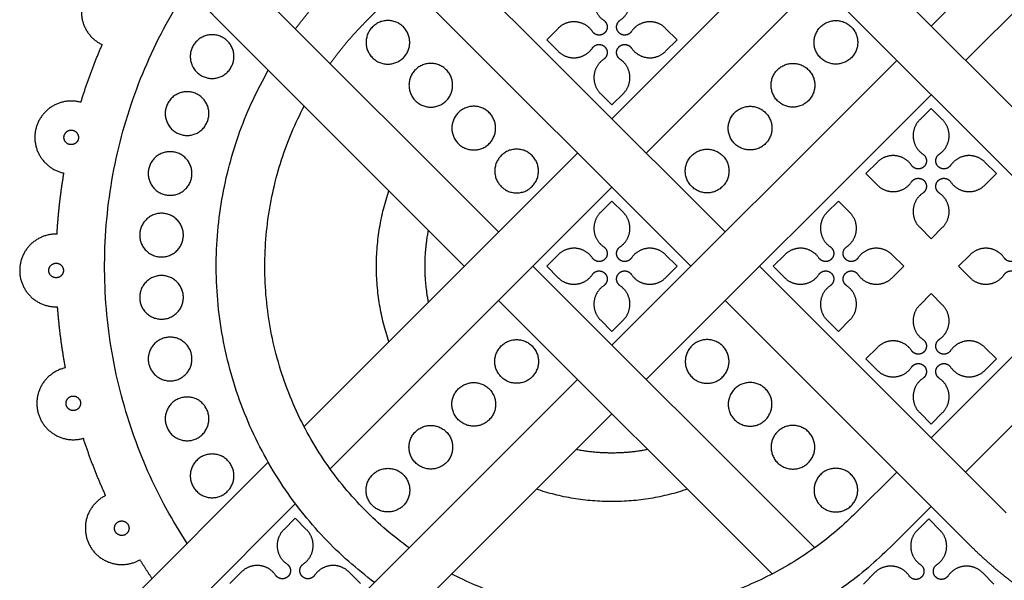
# Model space of a CAD drawing. Units: millimetres. Extents: x -117 to 119, y -123 to 112.
# Drawn here: x -107 to -94, y 74 to 82 of the extents above; entities that cross this region are included whole.
import ezdxf

# ---------------------------------------------------------------- set-up
doc = ezdxf.new("R2010")
doc.units = ezdxf.units.MM
doc.header["$MEASUREMENT"] = 0
doc.layers.add('Layer 03', color=5, linetype='Continuous')

msp = doc.modelspace()

# ---------------------------------------------------------------- linework, layer by layer
at = {"layer": 'Layer 03'}
for p, q in [((-90.995, 85.393), (-94.734, 81.654)), ((-98.923, 84.942), (-102.161, 81.704)), ((-90.545, 84.942), (-94.283, 81.204)), ((-95.184, 84.177), (-98.923, 80.438)), ((-94.734, 83.726), (-98.473, 79.987)), ((-95.77, 82.69), (-92.031, 78.951)), ((-101.626, 82.24), (-97.887, 78.501)), ((-96.22, 82.24), (-92.481, 78.501)), ((-103.63, 82.172), (-100.41, 78.951)), ((-104.081, 81.722), (-100.86, 78.501)), ((-99.628, 81.624), (-99.779, 81.474)), ((-98.067, 81.474), (-98.218, 81.624)), ((-99.779, 81.474), (-99.628, 81.323)), ((-98.218, 81.323), (-98.067, 81.474)), ((-95.184, 81.204), (-98.923, 77.465)), ((-99.074, 80.769), (-98.923, 80.618)), ((-98.923, 80.618), (-98.773, 80.769)), ((-94.734, 80.753), (-98.473, 77.014)), ((-94.734, 80.573), (-94.884, 80.423)), ((-94.583, 80.423), (-94.734, 80.573)), ((-99.374, 79.987), (-102.963, 76.398)), ((-90.995, 79.987), (-94.734, 76.249)), ((-95.439, 79.868), (-95.59, 79.717)), ((-93.878, 79.717), (-94.028, 79.868)), ((-95.59, 79.717), (-95.439, 79.567)), ((-94.028, 79.567), (-93.878, 79.717)), ((-98.923, 79.537), (-102.62, 75.84)), ((-90.545, 79.537), (-94.283, 75.798)), ((-98.923, 79.357), (-99.074, 79.206)), ((-98.773, 79.206), (-98.923, 79.357)), ((-95.95, 79.357), (-96.101, 79.206)), ((-95.8, 79.206), (-95.95, 79.357)), ((-94.884, 79.012), (-94.734, 78.861)), ((-94.734, 78.861), (-94.583, 79.012)), ((-99.628, 78.651), (-99.779, 78.501)), ((-98.067, 78.501), (-98.218, 78.651)), ((-96.655, 78.651), (-96.806, 78.501)), ((-95.094, 78.501), (-95.245, 78.651)), ((-94.223, 78.651), (-94.373, 78.501)), ((-99.959, 78.501), (-96.262, 74.804)), ((-99.779, 78.501), (-99.628, 78.35)), ((-98.218, 78.35), (-98.067, 78.501)), ((-96.806, 78.501), (-96.655, 78.35)), ((-95.245, 78.35), (-95.094, 78.501)), ((-94.373, 78.501), (-94.223, 78.35)), ((-100.41, 78.05), (-96.82, 74.461)), ((-97.437, 78.05), (-94.198, 74.812)), ((-94.734, 78.141), (-94.884, 77.99)), ((-94.583, 77.99), (-94.734, 78.141)), ((-99.074, 77.796), (-98.923, 77.645)), ((-98.923, 77.645), (-98.773, 77.796)), ((-96.101, 77.796), (-95.95, 77.645)), ((-95.95, 77.645), (-95.8, 77.796)), ((-95.439, 77.435), (-95.59, 77.285)), ((-93.878, 77.285), (-94.028, 77.435)), ((-95.59, 77.285), (-95.439, 77.134)), ((-94.028, 77.134), (-93.878, 77.285)), ((-99.374, 77.014), (-103.084, 73.304)), ((-98.923, 76.564), (-102.561, 72.926)), ((-94.884, 76.579), (-94.734, 76.429)), ((-94.734, 76.429), (-94.583, 76.579)), ((-103.433, 75.928), (-106.085, 73.276)), ((-95.184, 75.798), (-95.72, 75.263)), ((-103.076, 75.384), (-105.635, 72.825)), ((-94.734, 75.348), (-95.269, 74.812)), ((-103.08, 75.192), (-103.23, 75.042)), ((-102.929, 75.042), (-103.08, 75.192)), ((-94.766, 75.184), (-94.917, 75.033)), ((-94.616, 75.033), (-94.766, 75.184)), ((-103.785, 74.487), (-103.936, 74.336)), ((-102.224, 74.336), (-102.374, 74.487)), ((-95.472, 74.479), (-95.622, 74.328)), ((-93.911, 74.328), (-94.061, 74.479))]:
    msp.add_line(p, q, dxfattribs=at)
for points in [[(-101.175, 82.69), (-97.437, 78.951)], [(-96.986, 78.501), (-93.748, 75.263)]]:
    msp.add_lwpolyline(points, dxfattribs=at)
for points, weights in [([(-104.498, 74.863), (-107.451, 79.388), (-103.63, 83.208)], [1, 0.776447559867, 1]), ([(-104.081, 81.722), (-104.292, 81.933), (-104.485, 82.16)], [1, 0.999165815147, 1]), ([(-103.076, 81.617), (-102.862, 81.902), (-102.612, 82.155)], [1, 0.99765966377, 1]), ([(-102.62, 81.162), (-102.412, 81.451), (-102.161, 81.704)], [1, 0.99695326375, 1]), ([(-105.892, 80.653), (-105.773, 81.039), (-105.612, 81.41)], [1, 0.9984705047, 1]), ([(-102.04, 74.348), (-105.702, 77.097), (-103.433, 81.074)], [1, 0.750018978956, 1]), ([(-101.584, 74.804), (-104.784, 77.107), (-102.963, 80.604)], [1, 0.75610410698, 1]), ([(-106.205, 78.923), (-106.182, 79.326), (-106.114, 79.724)], [1, 0.998470504637, 1]), ([(-101.85, 77.511), (-102.185, 78.501), (-101.85, 79.491)], [1, 0.947288336111, 1]), ([(-101.33, 78.031), (-101.422, 78.501), (-101.33, 78.971)], [1, 0.981450440658, 1]), ([(-106.094, 77.168), (-106.168, 77.565), (-106.198, 77.968)], [1, 0.99847050463, 1]), ([(-105.567, 75.49), (-105.734, 75.858), (-105.859, 76.242)], [1, 0.99847050469, 1]), ([(-98.453, 76.094), (-98.923, 76.002), (-99.393, 76.094)], [1, 0.981450440742, 1]), ([(-97.933, 75.574), (-98.923, 75.239), (-99.913, 75.574)], [1, 0.947288336241, 1]), ([(-95.72, 75.263), (-98.081, 72.927), (-101.026, 74.461)], [1, 0.808028190791, 1]), ([(-95.269, 74.812), (-98.071, 72.037), (-101.496, 73.991)], [1, 0.796350515363, 1]), ([(-93.661, 74.348), (-93.946, 74.562), (-94.198, 74.812)], [1, 0.99765967092, 1]), ([(-104.958, 74.403), (-105.04, 74.524), (-105.117, 74.648)], [1, 0.999799685656, 1])]:
    msp.add_rational_spline(points, weights, degree=2, dxfattribs=at)
for points, weights, knots in [([(-105.175, 82.259), (-105.352, 82.357), (-105.546, 82.299), (-105.739, 82.24), (-105.832, 82.06), (-105.925, 81.88), (-105.86, 81.688), (-105.795, 81.496), (-105.612, 81.41)], [1, 0.920714702896, 1, 0.920714702896, 1, 0.920714702896, 1, 0.920714702896, 1], [1.593547, 1.593547, 1.593547, 2.796212, 2.796212, 3.998877, 3.998877, 5.201542, 5.201542, 6.404207, 6.404207, 6.404207]), ([(-99.074, 82.179), (-99.171, 82.082), (-99.158, 81.945), (-99.145, 81.807), (-99.031, 81.73)], [1, 0.904863889332, 1, 0.904863912014, 0.999999954636], [54.685112, 54.685112, 54.685112, 55.494117, 55.494117, 56.303123, 56.303123, 56.303123]), ([(-98.815, 81.73), (-98.701, 81.807), (-98.688, 81.945), (-98.675, 82.082), (-98.773, 82.179)], [0.999999954636, 0.904863912014, 1, 0.904863912014, 0.999999954636], [51.730874, 51.730874, 51.730874, 52.53988, 52.53988, 53.348885, 53.348885, 53.348885]), ([(-102.149, 81.44), (-102.149, 81.727), (-101.862, 81.727), (-101.576, 81.727), (-101.576, 81.44), (-101.576, 81.154), (-101.862, 81.154), (-102.149, 81.154), (-102.149, 81.44)], [1, 0.707106781187, 1, 0.707106781187, 1, 0.707106781187, 1, 0.707106781187, 1], [0, 0, 0, 1.413717, 1.413717, 2.827433, 2.827433, 4.24115, 4.24115, 5.654867, 5.654867, 5.654867]), ([(-99.179, 81.582), (-99.256, 81.696), (-99.394, 81.709), (-99.531, 81.722), (-99.628, 81.624)], [1, 0.904854530767, 1, 0.904854553452, 0.999999954631], [57.47857, 57.47857, 57.47857, 58.287656, 58.287656, 59.096742, 59.096742, 59.096742]), ([(-99.031, 81.73), (-98.99, 81.702), (-98.985, 81.652), (-98.98, 81.602), (-99.016, 81.567), (-99.051, 81.531), (-99.101, 81.536), (-99.151, 81.541), (-99.179, 81.582)], [0.999999954625, 0.904841668341, 1, 0.904841645653, 1, 0.904841645653, 1, 0.904841645653, 1], [56.303123, 56.303123, 56.303123, 56.596984, 56.596984, 56.890846, 56.890846, 57.184708, 57.184708, 57.47857, 57.47857, 57.47857]), ([(-98.667, 81.582), (-98.695, 81.541), (-98.745, 81.536), (-98.795, 81.531), (-98.83, 81.567), (-98.866, 81.602), (-98.861, 81.652), (-98.856, 81.702), (-98.815, 81.73)], [0.999999954625, 0.904841668341, 1, 0.904841645653, 1, 0.904841645653, 1, 0.904841668341, 0.999999954625], [50.555428, 50.555428, 50.555428, 50.849289, 50.849289, 51.143151, 51.143151, 51.437013, 51.437013, 51.730874, 51.730874, 51.730874]), ([(-98.218, 81.624), (-98.315, 81.722), (-98.452, 81.709), (-98.59, 81.696), (-98.667, 81.582)], [1, 0.904854530768, 1, 0.904854553452, 0.999999954631], [48.937255, 48.937255, 48.937255, 49.746341, 49.746341, 50.555428, 50.555428, 50.555428]), ([(-95.697, 81.44), (-95.697, 81.727), (-95.984, 81.727), (-96.27, 81.727), (-96.27, 81.44), (-96.27, 81.154), (-95.984, 81.154), (-95.697, 81.154), (-95.697, 81.44)], [1, 0.707106781187, 1, 0.707106781187, 1, 0.707106781187, 1, 0.707106781187, 1], [0, 0, 0, 1.413717, 1.413717, 2.827433, 2.827433, 4.24115, 4.24115, 5.654867, 5.654867, 5.654867]), ([(-104.456, 81.253), (-104.456, 81.54), (-104.17, 81.54), (-103.883, 81.54), (-103.883, 81.253), (-103.883, 80.966), (-104.17, 80.966), (-104.456, 80.966), (-104.456, 81.253)], [1, 0.707106781187, 1, 0.707106781187, 1, 0.707106781187, 1, 0.707106781187, 1], [0, 0, 0, 1.413717, 1.413717, 2.827433, 2.827433, 4.24115, 4.24115, 5.654867, 5.654867, 5.654867]), ([(-99.179, 81.366), (-99.151, 81.407), (-99.101, 81.412), (-99.051, 81.417), (-99.016, 81.381), (-98.98, 81.346), (-98.985, 81.296), (-98.99, 81.246), (-99.031, 81.218)], [1, 0.904841645653, 1, 0.904841645653, 1, 0.904841645653, 1, 0.904841645653, 1], [62.051142, 62.051142, 62.051142, 62.345003, 62.345003, 62.638865, 62.638865, 62.932727, 62.932727, 63.226588, 63.226588, 63.226588]), ([(-98.815, 81.218), (-98.856, 81.246), (-98.861, 81.296), (-98.866, 81.346), (-98.83, 81.381), (-98.795, 81.417), (-98.745, 81.412), (-98.695, 81.407), (-98.667, 81.366)], [1, 0.904841645653, 1, 0.904841645653, 1, 0.904841645653, 1, 0.904841645653, 1], [44.807409, 44.807409, 44.807409, 45.101271, 45.101271, 45.395132, 45.395132, 45.688994, 45.688994, 45.982856, 45.982856, 45.982856]), ([(-99.628, 81.323), (-99.531, 81.226), (-99.394, 81.239), (-99.256, 81.252), (-99.179, 81.366)], [1, 0.904854530768, 1, 0.904854530768, 1], [60.432969, 60.432969, 60.432969, 61.242055, 61.242055, 62.051142, 62.051142, 62.051142]), ([(-98.667, 81.366), (-98.59, 81.252), (-98.452, 81.239), (-98.315, 81.226), (-98.218, 81.323)], [1, 0.904854530768, 1, 0.904854530768, 1], [45.982856, 45.982856, 45.982856, 46.791942, 46.791942, 47.601028, 47.601028, 47.601028]), ([(-101.586, 80.877), (-101.586, 81.164), (-101.299, 81.164), (-101.013, 81.164), (-101.013, 80.877), (-101.013, 80.59), (-101.299, 80.59), (-101.586, 80.59), (-101.586, 80.877)], [1, 0.707106781187, 1, 0.707106781187, 1, 0.707106781187, 1, 0.707106781187, 1], [0, 0, 0, 1.413717, 1.413717, 2.827433, 2.827433, 4.24115, 4.24115, 5.654867, 5.654867, 5.654867]), ([(-99.031, 81.218), (-99.145, 81.141), (-99.158, 81.003), (-99.171, 80.866), (-99.074, 80.769)], [1, 0.904863889332, 1, 0.904863889332, 1], [40.235161, 40.235161, 40.235161, 41.044166, 41.044166, 41.853171, 41.853171, 41.853171]), ([(-98.773, 80.769), (-98.675, 80.866), (-98.688, 81.003), (-98.701, 81.141), (-98.815, 81.218)], [0.999999954636, 0.904863912014, 1, 0.904863889332, 1], [43.189398, 43.189398, 43.189398, 43.998403, 43.998403, 44.807409, 44.807409, 44.807409]), ([(-96.26, 80.877), (-96.26, 81.164), (-96.547, 81.164), (-96.834, 81.164), (-96.834, 80.877), (-96.834, 80.59), (-96.547, 80.59), (-96.26, 80.59), (-96.26, 80.877)], [1, 0.707106781187, 1, 0.707106781187, 1, 0.707106781187, 1, 0.707106781187, 1], [0, 0, 0, 1.413717, 1.413717, 2.827433, 2.827433, 4.24115, 4.24115, 5.654867, 5.654867, 5.654867]), ([(-104.785, 80.505), (-104.785, 80.792), (-104.498, 80.792), (-104.212, 80.792), (-104.212, 80.505), (-104.212, 80.218), (-104.498, 80.218), (-104.785, 80.218), (-104.785, 80.505)], [1, 0.707106781187, 1, 0.707106781187, 1, 0.707106781187, 1, 0.707106781187, 1], [0, 0, 0, 1.413717, 1.413717, 2.827433, 2.827433, 4.24115, 4.24115, 5.654867, 5.654867, 5.654867]), ([(-105.892, 80.653), (-106.088, 80.707), (-106.262, 80.603), (-106.436, 80.5), (-106.483, 80.303), (-106.53, 80.106), (-106.421, 79.935), (-106.312, 79.765), (-106.114, 79.724)], [1, 0.920714702896, 1, 0.920714702896, 1, 0.920714702896, 1, 0.920714702896, 1], [1.956034, 1.956034, 1.956034, 3.158699, 3.158699, 4.361364, 4.361364, 5.564029, 5.564029, 6.766694, 6.766694, 6.766694]), ([(-101.023, 80.314), (-101.023, 80.601), (-100.736, 80.601), (-100.449, 80.601), (-100.449, 80.314), (-100.449, 80.027), (-100.736, 80.027), (-101.023, 80.027), (-101.023, 80.314)], [1, 0.707106781187, 1, 0.707106781187, 1, 0.707106781187, 1, 0.707106781187, 1], [0, 0, 0, 1.413717, 1.413717, 2.827433, 2.827433, 4.24115, 4.24115, 5.654867, 5.654867, 5.654867]), ([(-96.823, 80.314), (-96.823, 80.601), (-97.11, 80.601), (-97.397, 80.601), (-97.397, 80.314), (-97.397, 80.027), (-97.11, 80.027), (-96.823, 80.027), (-96.823, 80.314)], [1, 0.707106781187, 1, 0.707106781187, 1, 0.707106781187, 1, 0.707106781187, 1], [0, 0, 0, 1.413717, 1.413717, 2.827433, 2.827433, 4.24115, 4.24115, 5.654867, 5.654867, 5.654867]), ([(-94.884, 80.423), (-94.982, 80.325), (-94.969, 80.188), (-94.956, 80.051), (-94.842, 79.973)], [1, 0.904863889332, 1, 0.904863889332, 1], [31.693684, 31.693684, 31.693684, 32.50269, 32.50269, 33.311695, 33.311695, 33.311695]), ([(-94.626, 79.973), (-94.512, 80.051), (-94.499, 80.188), (-94.486, 80.325), (-94.583, 80.423)], [1, 0.904863889332, 1, 0.904863889332, 1], [28.739447, 28.739447, 28.739447, 29.548452, 29.548452, 30.357457, 30.357457, 30.357457]), ([(-105.923, 80.192), (-105.923, 80.288), (-106.018, 80.288), (-106.114, 80.288), (-106.114, 80.192), (-106.114, 80.097), (-106.018, 80.097), (-105.923, 80.097), (-105.923, 80.192)], [1, 0.707106781187, 1, 0.707106781187, 1, 0.707106781187, 1, 0.707106781187, 1], [0, 0, 0, 2.356194, 2.356194, 4.712389, 4.712389, 7.068583, 7.068583, 9.424778, 9.424778, 9.424778]), ([(-105.008, 79.719), (-105.008, 80.005), (-104.721, 80.005), (-104.434, 80.005), (-104.434, 79.719), (-104.434, 79.432), (-104.721, 79.432), (-105.008, 79.432), (-105.008, 79.719)], [1, 0.707106781187, 1, 0.707106781187, 1, 0.707106781187, 1, 0.707106781187, 1], [0, 0, 0, 1.413717, 1.413717, 2.827433, 2.827433, 4.24115, 4.24115, 5.654867, 5.654867, 5.654867]), ([(-100.46, 79.751), (-100.46, 80.038), (-100.173, 80.038), (-99.886, 80.038), (-99.886, 79.751), (-99.886, 79.464), (-100.173, 79.464), (-100.46, 79.464), (-100.46, 79.751)], [1, 0.707106781187, 1, 0.707106781187, 1, 0.707106781187, 1, 0.707106781187, 1], [0, 0, 0, 1.413717, 1.413717, 2.827433, 2.827433, 4.24115, 4.24115, 5.654867, 5.654867, 5.654867]), ([(-97.386, 79.751), (-97.386, 80.038), (-97.673, 80.038), (-97.96, 80.038), (-97.96, 79.751), (-97.96, 79.464), (-97.673, 79.464), (-97.386, 79.464), (-97.386, 79.751)], [1, 0.707106781187, 1, 0.707106781187, 1, 0.707106781187, 1, 0.707106781187, 1], [0, 0, 0, 1.413717, 1.413717, 2.827433, 2.827433, 4.24115, 4.24115, 5.654867, 5.654867, 5.654867]), ([(-94.99, 79.825), (-95.067, 79.939), (-95.204, 79.952), (-95.342, 79.965), (-95.439, 79.868)], [1, 0.904854530768, 1, 0.904854530768, 1], [34.487142, 34.487142, 34.487142, 35.296228, 35.296228, 36.105314, 36.105314, 36.105314]), ([(-94.842, 79.973), (-94.8, 79.945), (-94.796, 79.895), (-94.791, 79.845), (-94.826, 79.81), (-94.862, 79.774), (-94.912, 79.779), (-94.962, 79.784), (-94.99, 79.825)], [1, 0.904841645654, 1, 0.904841645654, 1, 0.904841645654, 1, 0.904841645654, 1], [33.311695, 33.311695, 33.311695, 33.605557, 33.605557, 33.899418, 33.899418, 34.19328, 34.19328, 34.487142, 34.487142, 34.487142]), ([(-94.478, 79.825), (-94.506, 79.784), (-94.556, 79.779), (-94.606, 79.774), (-94.641, 79.81), (-94.677, 79.845), (-94.672, 79.895), (-94.667, 79.945), (-94.626, 79.973)], [1, 0.904841645654, 1, 0.904841645654, 1, 0.904841645654, 1, 0.904841645654, 1], [27.564, 27.564, 27.564, 27.857861, 27.857861, 28.151723, 28.151723, 28.445585, 28.445585, 28.739447, 28.739447, 28.739447]), ([(-94.028, 79.868), (-94.126, 79.965), (-94.263, 79.952), (-94.4, 79.939), (-94.478, 79.825)], [1, 0.904854530768, 1, 0.904854530768, 1], [25.945827, 25.945827, 25.945827, 26.754913, 26.754913, 27.564, 27.564, 27.564]), ([(-95.439, 79.567), (-95.342, 79.469), (-95.204, 79.482), (-95.067, 79.495), (-94.99, 79.609)], [1, 0.904854530768, 1, 0.904854530768, 1], [37.441541, 37.441541, 37.441541, 38.250627, 38.250627, 39.059714, 39.059714, 39.059714]), ([(-94.99, 79.609), (-94.962, 79.651), (-94.912, 79.655), (-94.862, 79.66), (-94.826, 79.625), (-94.791, 79.589), (-94.796, 79.539), (-94.8, 79.489), (-94.842, 79.461)], [1, 0.904841645654, 1, 0.904841645654, 1, 0.904841645654, 1, 0.904841645654, 1], [39.059714, 39.059714, 39.059714, 39.353575, 39.353575, 39.647437, 39.647437, 39.941299, 39.941299, 40.235161, 40.235161, 40.235161]), ([(-94.626, 79.461), (-94.667, 79.489), (-94.672, 79.539), (-94.677, 79.589), (-94.641, 79.625), (-94.606, 79.66), (-94.556, 79.655), (-94.506, 79.651), (-94.478, 79.609)], [1, 0.904841645653, 1, 0.904841645653, 1, 0.904841645653, 1, 0.904841645653, 1], [21.815981, 21.815981, 21.815981, 22.109843, 22.109843, 22.403704, 22.403704, 22.697566, 22.697566, 22.991428, 22.991428, 22.991428]), ([(-94.478, 79.609), (-94.4, 79.495), (-94.263, 79.482), (-94.126, 79.469), (-94.028, 79.567)], [1, 0.904854530768, 1, 0.904854530768, 1], [22.991428, 22.991428, 22.991428, 23.800514, 23.800514, 24.6096, 24.6096, 24.6096]), ([(-94.842, 79.461), (-94.956, 79.384), (-94.969, 79.246), (-94.982, 79.109), (-94.884, 79.012)], [1, 0.904863889332, 1, 0.904863889332, 1], [40.235161, 40.235161, 40.235161, 41.044166, 41.044166, 41.853171, 41.853171, 41.853171]), ([(-94.583, 79.012), (-94.486, 79.109), (-94.499, 79.246), (-94.512, 79.384), (-94.626, 79.461)], [1, 0.904863889332, 1, 0.904863889332, 1], [20.19797, 20.19797, 20.19797, 21.006976, 21.006976, 21.815981, 21.815981, 21.815981]), ([(-105.12, 78.909), (-105.12, 79.196), (-104.833, 79.196), (-104.547, 79.196), (-104.547, 78.909), (-104.547, 78.623), (-104.833, 78.623), (-105.12, 78.623), (-105.12, 78.909)], [1, 0.707106781187, 1, 0.707106781187, 1, 0.707106781187, 1, 0.707106781187, 1], [0, 0, 0, 1.413717, 1.413717, 2.827433, 2.827433, 4.24115, 4.24115, 5.654867, 5.654867, 5.654867]), ([(-99.074, 79.206), (-99.171, 79.109), (-99.158, 78.972), (-99.145, 78.834), (-99.031, 78.757)], [1, 0.904863889332, 1, 0.904863889332, 1], [31.693684, 31.693684, 31.693684, 32.50269, 32.50269, 33.311695, 33.311695, 33.311695]), ([(-98.815, 78.757), (-98.701, 78.834), (-98.688, 78.972), (-98.675, 79.109), (-98.773, 79.206)], [1, 0.904863889332, 1, 0.904863889332, 1], [28.739447, 28.739447, 28.739447, 29.548452, 29.548452, 30.357457, 30.357457, 30.357457]), ([(-96.101, 79.206), (-96.198, 79.109), (-96.185, 78.972), (-96.172, 78.834), (-96.058, 78.757)], [1, 0.904863889332, 1, 0.904863889332, 1], [31.693684, 31.693684, 31.693684, 32.50269, 32.50269, 33.311695, 33.311695, 33.311695]), ([(-95.842, 78.757), (-95.728, 78.834), (-95.715, 78.972), (-95.702, 79.109), (-95.8, 79.206)], [1, 0.904863889332, 1, 0.904863889332, 1], [28.739447, 28.739447, 28.739447, 29.548452, 29.548452, 30.357457, 30.357457, 30.357457]), ([(-106.205, 78.923), (-106.407, 78.928), (-106.552, 78.786), (-106.696, 78.644), (-106.695, 78.442), (-106.693, 78.239), (-106.547, 78.099), (-106.4, 77.96), (-106.198, 77.968)], [1, 0.920714702896, 1, 0.920714702896, 1, 0.920714702896, 1, 0.920714702896, 1], [11.743299, 11.743299, 11.743299, 12.945964, 12.945964, 14.148629, 14.148629, 15.351294, 15.351294, 16.553959, 16.553959, 16.553959]), ([(-99.179, 78.609), (-99.256, 78.723), (-99.394, 78.736), (-99.531, 78.749), (-99.628, 78.651)], [1, 0.904854530768, 1, 0.904854530768, 1], [34.487142, 34.487142, 34.487142, 35.296228, 35.296228, 36.105314, 36.105314, 36.105314]), ([(-99.031, 78.757), (-98.99, 78.729), (-98.985, 78.679), (-98.98, 78.629), (-99.016, 78.594), (-99.051, 78.558), (-99.101, 78.563), (-99.151, 78.568), (-99.179, 78.609)], [1, 0.904841645654, 1, 0.904841645654, 1, 0.904841645654, 1, 0.904841645654, 1], [33.311695, 33.311695, 33.311695, 33.605557, 33.605557, 33.899418, 33.899418, 34.19328, 34.19328, 34.487142, 34.487142, 34.487142]), ([(-98.667, 78.609), (-98.695, 78.568), (-98.745, 78.563), (-98.795, 78.558), (-98.83, 78.594), (-98.866, 78.629), (-98.861, 78.679), (-98.856, 78.729), (-98.815, 78.757)], [1, 0.904841645653, 1, 0.904841645653, 1, 0.904841645653, 1, 0.904841645653, 1], [27.564, 27.564, 27.564, 27.857861, 27.857861, 28.151723, 28.151723, 28.445585, 28.445585, 28.739447, 28.739447, 28.739447]), ([(-98.218, 78.651), (-98.315, 78.749), (-98.452, 78.736), (-98.59, 78.723), (-98.667, 78.609)], [1, 0.904854530768, 1, 0.904854530768, 1], [25.945827, 25.945827, 25.945827, 26.754913, 26.754913, 27.564, 27.564, 27.564]), ([(-96.206, 78.609), (-96.283, 78.723), (-96.421, 78.736), (-96.558, 78.749), (-96.655, 78.651)], [1, 0.904854530768, 1, 0.904854530768, 1], [34.487142, 34.487142, 34.487142, 35.296228, 35.296228, 36.105314, 36.105314, 36.105314]), ([(-96.058, 78.757), (-96.017, 78.729), (-96.012, 78.679), (-96.007, 78.629), (-96.043, 78.594), (-96.078, 78.558), (-96.128, 78.563), (-96.178, 78.568), (-96.206, 78.609)], [1, 0.904841645653, 1, 0.904841645653, 1, 0.904841645653, 1, 0.904841645653, 1], [33.311695, 33.311695, 33.311695, 33.605557, 33.605557, 33.899418, 33.899418, 34.19328, 34.19328, 34.487142, 34.487142, 34.487142]), ([(-95.694, 78.609), (-95.722, 78.568), (-95.772, 78.563), (-95.822, 78.558), (-95.857, 78.594), (-95.893, 78.629), (-95.888, 78.679), (-95.883, 78.729), (-95.842, 78.757)], [1, 0.904841645653, 1, 0.904841645653, 1, 0.904841645653, 1, 0.904841645653, 1], [27.564, 27.564, 27.564, 27.857861, 27.857861, 28.151723, 28.151723, 28.445585, 28.445585, 28.739447, 28.739447, 28.739447]), ([(-95.245, 78.651), (-95.342, 78.749), (-95.479, 78.736), (-95.617, 78.723), (-95.694, 78.609)], [1, 0.904854530768, 1, 0.904854530768, 1], [25.945827, 25.945827, 25.945827, 26.754913, 26.754913, 27.564, 27.564, 27.564]), ([(-93.773, 78.609), (-93.851, 78.723), (-93.988, 78.736), (-94.125, 78.749), (-94.223, 78.651)], [1, 0.904854530768, 1, 0.904854530768, 1], [34.487142, 34.487142, 34.487142, 35.296228, 35.296228, 36.105314, 36.105314, 36.105314]), ([(-93.626, 78.757), (-93.584, 78.729), (-93.579, 78.679), (-93.575, 78.629), (-93.61, 78.594), (-93.646, 78.558), (-93.695, 78.563), (-93.745, 78.568), (-93.773, 78.609)], [1, 0.904841645654, 1, 0.904841645654, 1, 0.904841645654, 1, 0.904841645654, 1], [33.311695, 33.311695, 33.311695, 33.605557, 33.605557, 33.899418, 33.899418, 34.19328, 34.19328, 34.487142, 34.487142, 34.487142]), ([(-106.121, 78.445), (-106.121, 78.541), (-106.217, 78.541), (-106.313, 78.541), (-106.313, 78.445), (-106.313, 78.35), (-106.217, 78.35), (-106.121, 78.35), (-106.121, 78.445)], [1, 0.707106781187, 1, 0.707106781187, 1, 0.707106781187, 1, 0.707106781187, 1], [0, 0, 0, 2.356194, 2.356194, 4.712389, 4.712389, 7.068583, 7.068583, 9.424778, 9.424778, 9.424778]), ([(-99.179, 78.393), (-99.151, 78.434), (-99.101, 78.439), (-99.051, 78.444), (-99.016, 78.408), (-98.98, 78.373), (-98.985, 78.323), (-98.99, 78.273), (-99.031, 78.245)], [1, 0.904841645654, 1, 0.904841645654, 1, 0.904841645654, 1, 0.904841645654, 1], [39.059714, 39.059714, 39.059714, 39.353575, 39.353575, 39.647437, 39.647437, 39.941299, 39.941299, 40.235161, 40.235161, 40.235161]), ([(-98.815, 78.245), (-98.856, 78.273), (-98.861, 78.323), (-98.866, 78.373), (-98.83, 78.408), (-98.795, 78.444), (-98.745, 78.439), (-98.695, 78.434), (-98.667, 78.393)], [1, 0.904841645653, 1, 0.904841645653, 1, 0.904841645653, 1, 0.904841645653, 1], [21.815981, 21.815981, 21.815981, 22.109843, 22.109843, 22.403704, 22.403704, 22.697566, 22.697566, 22.991428, 22.991428, 22.991428]), ([(-96.206, 78.393), (-96.178, 78.434), (-96.128, 78.439), (-96.078, 78.444), (-96.043, 78.408), (-96.007, 78.373), (-96.012, 78.323), (-96.017, 78.273), (-96.058, 78.245)], [1, 0.904841645653, 1, 0.904841645653, 1, 0.904841645653, 1, 0.904841645653, 1], [39.059714, 39.059714, 39.059714, 39.353575, 39.353575, 39.647437, 39.647437, 39.941299, 39.941299, 40.235161, 40.235161, 40.235161]), ([(-95.842, 78.245), (-95.883, 78.273), (-95.888, 78.323), (-95.893, 78.373), (-95.857, 78.408), (-95.822, 78.444), (-95.772, 78.439), (-95.722, 78.434), (-95.694, 78.393)], [1, 0.904841645653, 1, 0.904841645653, 1, 0.904841645653, 1, 0.904841645653, 1], [21.815981, 21.815981, 21.815981, 22.109843, 22.109843, 22.403704, 22.403704, 22.697566, 22.697566, 22.991428, 22.991428, 22.991428]), ([(-93.773, 78.393), (-93.745, 78.434), (-93.695, 78.439), (-93.646, 78.444), (-93.61, 78.408), (-93.575, 78.373), (-93.579, 78.323), (-93.584, 78.273), (-93.626, 78.245)], [1, 0.904841645653, 1, 0.904841645653, 1, 0.904841645653, 1, 0.904841645653, 1], [39.059714, 39.059714, 39.059714, 39.353575, 39.353575, 39.647437, 39.647437, 39.941299, 39.941299, 40.235161, 40.235161, 40.235161]), ([(-105.12, 78.092), (-105.12, 78.379), (-104.833, 78.379), (-104.547, 78.379), (-104.547, 78.092), (-104.547, 77.806), (-104.833, 77.806), (-105.12, 77.806), (-105.12, 78.092)], [1, 0.707106781187, 1, 0.707106781187, 1, 0.707106781187, 1, 0.707106781187, 1], [0, 0, 0, 1.413717, 1.413717, 2.827433, 2.827433, 4.24115, 4.24115, 5.654867, 5.654867, 5.654867]), ([(-99.628, 78.35), (-99.531, 78.253), (-99.394, 78.266), (-99.256, 78.279), (-99.179, 78.393)], [1, 0.904854530768, 1, 0.904854530768, 1], [37.441541, 37.441541, 37.441541, 38.250627, 38.250627, 39.059714, 39.059714, 39.059714]), ([(-98.667, 78.393), (-98.59, 78.279), (-98.452, 78.266), (-98.315, 78.253), (-98.218, 78.35)], [1, 0.904854530767, 1, 0.904854530767, 1], [22.991428, 22.991428, 22.991428, 23.800514, 23.800514, 24.6096, 24.6096, 24.6096]), ([(-96.655, 78.35), (-96.558, 78.253), (-96.421, 78.266), (-96.283, 78.279), (-96.206, 78.393)], [1, 0.904854530768, 1, 0.904854530768, 1], [37.441541, 37.441541, 37.441541, 38.250627, 38.250627, 39.059714, 39.059714, 39.059714]), ([(-95.694, 78.393), (-95.617, 78.279), (-95.479, 78.266), (-95.342, 78.253), (-95.245, 78.35)], [1, 0.904854530768, 1, 0.904854530768, 1], [22.991428, 22.991428, 22.991428, 23.800514, 23.800514, 24.6096, 24.6096, 24.6096]), ([(-94.223, 78.35), (-94.125, 78.253), (-93.988, 78.266), (-93.851, 78.279), (-93.773, 78.393)], [1, 0.904854530768, 1, 0.904854530768, 1], [37.441541, 37.441541, 37.441541, 38.250627, 38.250627, 39.059714, 39.059714, 39.059714]), ([(-99.031, 78.245), (-99.145, 78.167), (-99.158, 78.03), (-99.171, 77.893), (-99.074, 77.796)], [1, 0.904863889332, 1, 0.904863889332, 1], [40.235161, 40.235161, 40.235161, 41.044166, 41.044166, 41.853171, 41.853171, 41.853171]), ([(-98.773, 77.796), (-98.675, 77.893), (-98.688, 78.03), (-98.701, 78.167), (-98.815, 78.245)], [1, 0.904863889332, 1, 0.904863889332, 1], [20.19797, 20.19797, 20.19797, 21.006976, 21.006976, 21.815981, 21.815981, 21.815981]), ([(-96.058, 78.245), (-96.172, 78.167), (-96.185, 78.03), (-96.198, 77.893), (-96.101, 77.796)], [1, 0.904863889332, 1, 0.904863889332, 1], [40.235161, 40.235161, 40.235161, 41.044166, 41.044166, 41.853171, 41.853171, 41.853171]), ([(-95.8, 77.796), (-95.702, 77.893), (-95.715, 78.03), (-95.728, 78.167), (-95.842, 78.245)], [1, 0.904863889332, 1, 0.904863889332, 1], [20.19797, 20.19797, 20.19797, 21.006976, 21.006976, 21.815981, 21.815981, 21.815981]), ([(-94.884, 77.99), (-94.982, 77.893), (-94.969, 77.755), (-94.956, 77.618), (-94.842, 77.541)], [1, 0.904863889332, 1, 0.904863889332, 1], [31.693684, 31.693684, 31.693684, 32.50269, 32.50269, 33.311695, 33.311695, 33.311695]), ([(-94.626, 77.541), (-94.512, 77.618), (-94.499, 77.755), (-94.486, 77.893), (-94.583, 77.99)], [1, 0.904863889332, 1, 0.904863889332, 1], [28.739447, 28.739447, 28.739447, 29.548452, 29.548452, 30.357457, 30.357457, 30.357457]), ([(-105.008, 77.283), (-105.008, 77.57), (-104.721, 77.57), (-104.434, 77.57), (-104.434, 77.283), (-104.434, 76.996), (-104.721, 76.996), (-105.008, 76.996), (-105.008, 77.283)], [1, 0.707106781187, 1, 0.707106781187, 1, 0.707106781187, 1, 0.707106781187, 1], [0, 0, 0, 1.413717, 1.413717, 2.827433, 2.827433, 4.24115, 4.24115, 5.654867, 5.654867, 5.654867]), ([(-99.886, 77.251), (-99.886, 77.538), (-100.173, 77.538), (-100.46, 77.538), (-100.46, 77.251), (-100.46, 76.964), (-100.173, 76.964), (-99.886, 76.964), (-99.886, 77.251)], [1, 0.707106781187, 1, 0.707106781187, 1, 0.707106781187, 1, 0.707106781187, 1], [0, 0, 0, 1.413717, 1.413717, 2.827433, 2.827433, 4.24115, 4.24115, 5.654867, 5.654867, 5.654867]), ([(-97.96, 77.251), (-97.96, 77.538), (-97.673, 77.538), (-97.386, 77.538), (-97.386, 77.251), (-97.386, 76.964), (-97.673, 76.964), (-97.96, 76.964), (-97.96, 77.251)], [1, 0.707106781187, 1, 0.707106781187, 1, 0.707106781187, 1, 0.707106781187, 1], [0, 0, 0, 1.413717, 1.413717, 2.827433, 2.827433, 4.24115, 4.24115, 5.654867, 5.654867, 5.654867]), ([(-94.842, 77.541), (-94.8, 77.512), (-94.796, 77.463), (-94.791, 77.413), (-94.826, 77.377), (-94.862, 77.342), (-94.912, 77.347), (-94.962, 77.351), (-94.99, 77.393)], [1, 0.904841645653, 1, 0.904841645653, 1, 0.904841645653, 1, 0.904841645653, 1], [33.311695, 33.311695, 33.311695, 33.605557, 33.605557, 33.899418, 33.899418, 34.19328, 34.19328, 34.487142, 34.487142, 34.487142]), ([(-94.478, 77.393), (-94.506, 77.351), (-94.556, 77.347), (-94.606, 77.342), (-94.641, 77.377), (-94.677, 77.413), (-94.672, 77.463), (-94.667, 77.512), (-94.626, 77.541)], [1, 0.904841645654, 1, 0.904841645654, 1, 0.904841645654, 1, 0.904841645654, 1], [27.564, 27.564, 27.564, 27.857861, 27.857861, 28.151723, 28.151723, 28.445585, 28.445585, 28.739447, 28.739447, 28.739447]), ([(-94.99, 77.393), (-95.067, 77.507), (-95.204, 77.52), (-95.342, 77.533), (-95.439, 77.435)], [1, 0.904854530768, 1, 0.904854530768, 1], [34.487142, 34.487142, 34.487142, 35.296228, 35.296228, 36.105314, 36.105314, 36.105314]), ([(-94.028, 77.435), (-94.126, 77.533), (-94.263, 77.52), (-94.4, 77.507), (-94.478, 77.393)], [1, 0.904854530768, 1, 0.904854530768, 1], [25.945827, 25.945827, 25.945827, 26.754913, 26.754913, 27.564, 27.564, 27.564]), ([(-106.094, 77.168), (-106.292, 77.124), (-106.398, 76.952), (-106.505, 76.78), (-106.455, 76.583), (-106.405, 76.387), (-106.229, 76.287), (-106.053, 76.186), (-105.859, 76.242)], [1, 0.920714702896, 1, 0.920714702896, 1, 0.920714702896, 1, 0.920714702896, 1], [2.681009, 2.681009, 2.681009, 3.883674, 3.883674, 5.086339, 5.086339, 6.289004, 6.289004, 7.491669, 7.491669, 7.491669]), ([(-95.439, 77.134), (-95.342, 77.037), (-95.204, 77.05), (-95.067, 77.063), (-94.99, 77.177)], [1, 0.904854530768, 1, 0.904854530768, 1], [37.441541, 37.441541, 37.441541, 38.250627, 38.250627, 39.059714, 39.059714, 39.059714]), ([(-94.99, 77.177), (-94.962, 77.218), (-94.912, 77.223), (-94.862, 77.227), (-94.826, 77.192), (-94.791, 77.157), (-94.796, 77.107), (-94.8, 77.057), (-94.842, 77.029)], [1, 0.904841645653, 1, 0.904841645653, 1, 0.904841645653, 1, 0.904841645653, 1], [39.059714, 39.059714, 39.059714, 39.353575, 39.353575, 39.647437, 39.647437, 39.941299, 39.941299, 40.235161, 40.235161, 40.235161]), ([(-94.626, 77.029), (-94.667, 77.057), (-94.672, 77.107), (-94.677, 77.157), (-94.641, 77.192), (-94.606, 77.227), (-94.556, 77.223), (-94.506, 77.218), (-94.478, 77.177)], [1, 0.904841645653, 1, 0.904841645653, 1, 0.904841645653, 1, 0.904841645653, 1], [21.815981, 21.815981, 21.815981, 22.109843, 22.109843, 22.403704, 22.403704, 22.697566, 22.697566, 22.991428, 22.991428, 22.991428]), ([(-94.478, 77.177), (-94.4, 77.063), (-94.263, 77.05), (-94.126, 77.037), (-94.028, 77.134)], [1, 0.904854530768, 1, 0.904854530768, 1], [22.991428, 22.991428, 22.991428, 23.800514, 23.800514, 24.6096, 24.6096, 24.6096]), ([(-94.842, 77.029), (-94.956, 76.951), (-94.969, 76.814), (-94.982, 76.677), (-94.884, 76.579)], [1, 0.904863889332, 1, 0.904863889332, 1], [40.235161, 40.235161, 40.235161, 41.044166, 41.044166, 41.853171, 41.853171, 41.853171]), ([(-94.583, 76.579), (-94.486, 76.677), (-94.499, 76.814), (-94.512, 76.951), (-94.626, 77.029)], [1, 0.904863889332, 1, 0.904863889332, 1], [20.19797, 20.19797, 20.19797, 21.006976, 21.006976, 21.815981, 21.815981, 21.815981]), ([(-100.449, 76.688), (-100.449, 76.974), (-100.736, 76.974), (-101.023, 76.974), (-101.023, 76.688), (-101.023, 76.401), (-100.736, 76.401), (-100.449, 76.401), (-100.449, 76.688)], [1, 0.707106781187, 1, 0.707106781187, 1, 0.707106781187, 1, 0.707106781187, 1], [0, 0, 0, 1.413717, 1.413717, 2.827433, 2.827433, 4.24115, 4.24115, 5.654867, 5.654867, 5.654867]), ([(-97.397, 76.688), (-97.397, 76.974), (-97.11, 76.974), (-96.823, 76.974), (-96.823, 76.688), (-96.823, 76.401), (-97.11, 76.401), (-97.397, 76.401), (-97.397, 76.688)], [1, 0.707106781187, 1, 0.707106781187, 1, 0.707106781187, 1, 0.707106781187, 1], [0, 0, 0, 1.413717, 1.413717, 2.827433, 2.827433, 4.24115, 4.24115, 5.654867, 5.654867, 5.654867]), ([(-105.896, 76.701), (-105.896, 76.797), (-105.992, 76.797), (-106.087, 76.797), (-106.087, 76.701), (-106.087, 76.606), (-105.992, 76.606), (-105.896, 76.606), (-105.896, 76.701)], [1, 0.707106781187, 1, 0.707106781187, 1, 0.707106781187, 1, 0.707106781187, 1], [0, 0, 0, 2.356194, 2.356194, 4.712389, 4.712389, 7.068583, 7.068583, 9.424778, 9.424778, 9.424778]), ([(-104.785, 76.497), (-104.785, 76.784), (-104.498, 76.784), (-104.212, 76.784), (-104.212, 76.497), (-104.212, 76.21), (-104.498, 76.21), (-104.785, 76.21), (-104.785, 76.497)], [1, 0.707106781187, 1, 0.707106781187, 1, 0.707106781187, 1, 0.707106781187, 1], [0, 0, 0, 1.413717, 1.413717, 2.827433, 2.827433, 4.24115, 4.24115, 5.654867, 5.654867, 5.654867]), ([(-101.013, 76.125), (-101.013, 76.411), (-101.299, 76.411), (-101.586, 76.411), (-101.586, 76.125), (-101.586, 75.838), (-101.299, 75.838), (-101.013, 75.838), (-101.013, 76.125)], [1, 0.707106781187, 1, 0.707106781187, 1, 0.707106781187, 1, 0.707106781187, 1], [0, 0, 0, 1.413717, 1.413717, 2.827433, 2.827433, 4.24115, 4.24115, 5.654867, 5.654867, 5.654867]), ([(-96.834, 76.125), (-96.834, 76.411), (-96.547, 76.411), (-96.26, 76.411), (-96.26, 76.125), (-96.26, 75.838), (-96.547, 75.838), (-96.834, 75.838), (-96.834, 76.125)], [1, 0.707106781187, 1, 0.707106781187, 1, 0.707106781187, 1, 0.707106781187, 1], [0, 0, 0, 1.413717, 1.413717, 2.827433, 2.827433, 4.24115, 4.24115, 5.654867, 5.654867, 5.654867]), ([(-104.456, 75.749), (-104.456, 76.036), (-104.17, 76.036), (-103.883, 76.036), (-103.883, 75.749), (-103.883, 75.462), (-104.17, 75.462), (-104.456, 75.462), (-104.456, 75.749)], [1, 0.707106781187, 1, 0.707106781187, 1, 0.707106781187, 1, 0.707106781187, 1], [0, 0, 0, 1.413717, 1.413717, 2.827433, 2.827433, 4.24115, 4.24115, 5.654867, 5.654867, 5.654867]), ([(-101.576, 75.562), (-101.576, 75.848), (-101.862, 75.848), (-102.149, 75.848), (-102.149, 75.562), (-102.149, 75.275), (-101.862, 75.275), (-101.576, 75.275), (-101.576, 75.562)], [1, 0.707106781187, 1, 0.707106781187, 1, 0.707106781187, 1, 0.707106781187, 1], [0, 0, 0, 1.413717, 1.413717, 2.827433, 2.827433, 4.24115, 4.24115, 5.654867, 5.654867, 5.654867]), ([(-96.27, 75.562), (-96.27, 75.848), (-95.984, 75.848), (-95.697, 75.848), (-95.697, 75.562), (-95.697, 75.275), (-95.984, 75.275), (-96.27, 75.275), (-96.27, 75.562)], [1, 0.707106781187, 1, 0.707106781187, 1, 0.707106781187, 1, 0.707106781187, 1], [0, 0, 0, 1.413717, 1.413717, 2.827433, 2.827433, 4.24115, 4.24115, 5.654867, 5.654867, 5.654867]), ([(-105.567, 75.49), (-105.749, 75.401), (-105.811, 75.208), (-105.872, 75.015), (-105.777, 74.837), (-105.682, 74.658), (-105.487, 74.603), (-105.292, 74.547), (-105.117, 74.648)], [1, 0.920714702896, 1, 0.920714702896, 1, 0.920714702896, 1, 0.920714702896, 1], [3.043496, 3.043496, 3.043496, 4.246161, 4.246161, 5.448826, 5.448826, 6.651491, 6.651491, 7.854156, 7.854156, 7.854156]), ([(-105.26, 75.062), (-105.26, 75.157), (-105.356, 75.157), (-105.451, 75.157), (-105.451, 75.062), (-105.451, 74.966), (-105.356, 74.966), (-105.26, 74.966), (-105.26, 75.062)], [1, 0.707106781187, 1, 0.707106781187, 1, 0.707106781187, 1, 0.707106781187, 1], [0, 0, 0, 2.356194, 2.356194, 4.712389, 4.712389, 7.068583, 7.068583, 9.424778, 9.424778, 9.424778]), ([(-103.23, 75.042), (-103.328, 74.944), (-103.315, 74.807), (-103.302, 74.67), (-103.188, 74.592)], [1, 0.904863889332, 1, 0.904863889332, 1], [31.693684, 31.693684, 31.693684, 32.50269, 32.50269, 33.311695, 33.311695, 33.311695]), ([(-102.972, 74.592), (-102.858, 74.67), (-102.845, 74.807), (-102.832, 74.944), (-102.929, 75.042)], [1, 0.904863889332, 1, 0.904863889332, 1], [28.739447, 28.739447, 28.739447, 29.548452, 29.548452, 30.357457, 30.357457, 30.357457]), ([(-94.917, 75.033), (-95.014, 74.936), (-95.001, 74.799), (-94.988, 74.662), (-94.874, 74.584)], [1, 0.904863889332, 1, 0.904863889332, 1], [31.693684, 31.693684, 31.693684, 32.50269, 32.50269, 33.311695, 33.311695, 33.311695]), ([(-94.658, 74.584), (-94.544, 74.662), (-94.531, 74.799), (-94.518, 74.936), (-94.616, 75.033)], [1, 0.904863889332, 1, 0.904863889332, 1], [28.739447, 28.739447, 28.739447, 29.548452, 29.548452, 30.357457, 30.357457, 30.357457]), ([(-103.336, 74.444), (-103.413, 74.558), (-103.55, 74.571), (-103.688, 74.584), (-103.785, 74.487)], [1, 0.904854530768, 1, 0.904854530768, 1], [34.487142, 34.487142, 34.487142, 35.296228, 35.296228, 36.105314, 36.105314, 36.105314]), ([(-103.188, 74.592), (-103.146, 74.564), (-103.142, 74.514), (-103.137, 74.464), (-103.172, 74.429), (-103.208, 74.393), (-103.258, 74.398), (-103.307, 74.403), (-103.336, 74.444)], [1, 0.904841645654, 1, 0.904841645654, 1, 0.904841645654, 1, 0.904841645654, 1], [33.311695, 33.311695, 33.311695, 33.605557, 33.605557, 33.899418, 33.899418, 34.19328, 34.19328, 34.487142, 34.487142, 34.487142]), ([(-102.824, 74.444), (-102.852, 74.403), (-102.902, 74.398), (-102.952, 74.393), (-102.987, 74.429), (-103.022, 74.464), (-103.018, 74.514), (-103.013, 74.564), (-102.972, 74.592)], [1, 0.904841645653, 1, 0.904841645653, 1, 0.904841645653, 1, 0.904841645653, 1], [27.564, 27.564, 27.564, 27.857861, 27.857861, 28.151723, 28.151723, 28.445585, 28.445585, 28.739447, 28.739447, 28.739447]), ([(-102.374, 74.487), (-102.472, 74.584), (-102.609, 74.571), (-102.746, 74.558), (-102.824, 74.444)], [1, 0.904854530768, 1, 0.904854530768, 1], [25.945827, 25.945827, 25.945827, 26.754913, 26.754913, 27.564, 27.564, 27.564]), ([(-95.022, 74.436), (-95.1, 74.55), (-95.237, 74.563), (-95.374, 74.576), (-95.472, 74.479)], [1, 0.904854530767, 1, 0.904854530767, 1], [34.487142, 34.487142, 34.487142, 35.296228, 35.296228, 36.105314, 36.105314, 36.105314]), ([(-94.874, 74.584), (-94.833, 74.556), (-94.828, 74.506), (-94.824, 74.456), (-94.859, 74.421), (-94.894, 74.385), (-94.944, 74.39), (-94.994, 74.395), (-95.022, 74.436)], [1, 0.904841645653, 1, 0.904841645653, 1, 0.904841645653, 1, 0.904841645653, 1], [33.311695, 33.311695, 33.311695, 33.605557, 33.605557, 33.899418, 33.899418, 34.19328, 34.19328, 34.487142, 34.487142, 34.487142]), ([(-94.511, 74.436), (-94.539, 74.395), (-94.589, 74.39), (-94.638, 74.385), (-94.674, 74.421), (-94.709, 74.456), (-94.704, 74.506), (-94.7, 74.556), (-94.658, 74.584)], [1, 0.904841645653, 1, 0.904841645653, 1, 0.904841645653, 1, 0.904841645653, 1], [27.564, 27.564, 27.564, 27.857861, 27.857861, 28.151723, 28.151723, 28.445585, 28.445585, 28.739447, 28.739447, 28.739447]), ([(-94.061, 74.479), (-94.159, 74.576), (-94.296, 74.563), (-94.433, 74.55), (-94.511, 74.436)], [1, 0.904854530768, 1, 0.904854530768, 1], [25.945827, 25.945827, 25.945827, 26.754913, 26.754913, 27.564, 27.564, 27.564])]:
    msp.add_rational_spline(points, weights, degree=2, knots=knots, dxfattribs=at)

doc.saveas('drawing.dxf')
